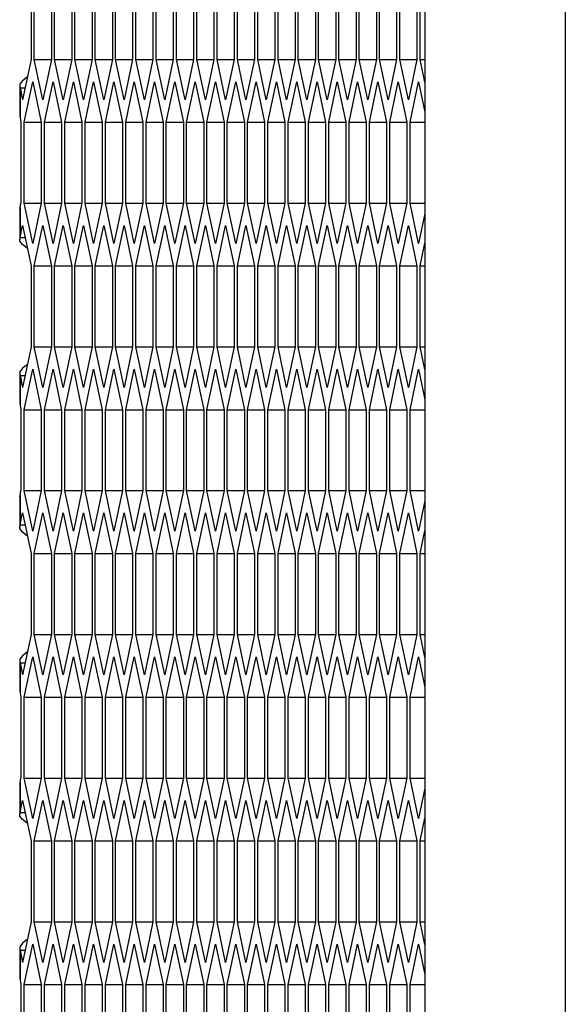
# Model space of a CAD drawing. Units: millimetres. Extents: x 58 to 3255, y 65 to 1877.
# Drawn here: x 68 to 99, y 946 to 1002 of the extents above; entities that cross this region are included whole.
import ezdxf

# ---------------------------------------------------------------- set-up
doc = ezdxf.new("R2010")
doc.units = ezdxf.units.MM
doc.header["$LTSCALE"] = 181.49824
doc.layers.get('0').update_dxf_attribs({"linetype": 'CONTINUOUS'})
doc.layers.add('ROUND', color=7, linetype='CONTINUOUS')

msp = doc.modelspace()

# ---------------------------------------------------------------- linework, layer by layer
at = {"color": 9, "linetype": 'Continuous'}
for p, q in [((99.397, 1410.33), (99.397, 610.33)), ((68.31, 998.171), (68.31, 996.466)), ((68.31, 991.339), (68.31, 989.634)), ((68.31, 981.771), (68.31, 980.066)), ((68.31, 974.939), (68.31, 973.234)), ((68.31, 965.371), (68.31, 963.666)), ((68.31, 958.539), (68.31, 956.834)), ((68.31, 948.971), (68.31, 947.266))]:
    msp.add_line(p, q, dxfattribs=at)
at = {"color": 3, "linetype": 'Continuous'}
for p, q in [((68.943, 1004.412), (68.943, 999.793)), ((69.125, 999.793), (69.125, 1004.412)), ((70.1, 1004.412), (70.1, 999.793)), ((70.283, 999.793), (70.283, 1004.412)), ((71.258, 1004.412), (71.258, 999.793)), ((71.441, 999.793), (71.441, 1004.412)), ((72.416, 1004.412), (72.416, 999.793)), ((72.599, 999.793), (72.599, 1004.412)), ((73.574, 1004.412), (73.574, 999.793)), ((73.757, 999.793), (73.757, 1004.412)), ((74.731, 1004.412), (74.731, 999.793)), ((74.914, 999.793), (74.914, 1004.412)), ((75.889, 1004.412), (75.889, 999.793)), ((76.072, 999.793), (76.072, 1004.412)), ((77.047, 1004.412), (77.047, 999.793)), ((77.23, 999.793), (77.23, 1004.412)), ((78.205, 1004.412), (78.205, 999.793)), ((78.388, 999.793), (78.388, 1004.412)), ((79.363, 1004.412), (79.363, 999.793)), ((79.545, 999.793), (79.545, 1004.412)), ((80.52, 1004.412), (80.52, 999.793)), ((80.703, 999.793), (80.703, 1004.412)), ((81.678, 1004.412), (81.678, 999.793)), ((81.861, 999.793), (81.861, 1004.412)), ((82.836, 1004.412), (82.836, 999.793)), ((83.019, 999.793), (83.019, 1004.412)), ((83.994, 1004.412), (83.994, 999.793)), ((84.176, 999.793), (84.176, 1004.412)), ((85.151, 1004.412), (85.151, 999.793)), ((85.334, 999.793), (85.334, 1004.412)), ((86.309, 1004.412), (86.309, 999.793)), ((86.492, 999.793), (86.492, 1004.412)), ((87.467, 1004.412), (87.467, 999.793)), ((87.65, 999.793), (87.65, 1004.412)), ((88.625, 1004.412), (88.625, 999.793)), ((88.807, 999.793), (88.807, 1004.412)), ((89.782, 1004.412), (89.782, 999.793)), ((89.965, 999.793), (89.965, 1004.412)), ((90.94, 1004.412), (90.94, 999.793)), ((91.123, 999.793), (91.123, 1004.412)), ((68.943, 999.793), (68.455, 997.484)), ((69.613, 997.484), (69.125, 999.793)), ((70.1, 999.793), (69.613, 997.484)), ((70.771, 997.484), (70.283, 999.793)), ((71.258, 999.793), (70.771, 997.484)), ((71.928, 997.484), (71.441, 999.793)), ((72.416, 999.793), (71.928, 997.484)), ((73.086, 997.484), (72.599, 999.793)), ((73.574, 999.793), (73.086, 997.484)), ((74.244, 997.484), (73.757, 999.793)), ((74.731, 999.793), (74.244, 997.484)), ((75.402, 997.484), (74.914, 999.793)), ((75.889, 999.793), (75.402, 997.484)), ((76.56, 997.484), (76.072, 999.793)), ((77.047, 999.793), (76.56, 997.484)), ((77.717, 997.484), (77.23, 999.793)), ((78.205, 999.793), (77.717, 997.484)), ((78.875, 997.484), (78.388, 999.793)), ((79.363, 999.793), (78.875, 997.484)), ((80.033, 997.484), (79.545, 999.793)), ((80.52, 999.793), (80.033, 997.484)), ((81.191, 997.484), (80.703, 999.793)), ((81.678, 999.793), (81.191, 997.484)), ((82.348, 997.484), (81.861, 999.793)), ((82.836, 999.793), (82.348, 997.484)), ((83.506, 997.484), (83.019, 999.793)), ((83.994, 999.793), (83.506, 997.484)), ((84.664, 997.484), (84.176, 999.793)), ((85.151, 999.793), (84.664, 997.484)), ((85.822, 997.484), (85.334, 999.793)), ((86.309, 999.793), (85.822, 997.484)), ((86.979, 997.484), (86.492, 999.793)), ((87.467, 999.793), (86.979, 997.484)), ((88.137, 997.484), (87.65, 999.793)), ((88.625, 999.793), (88.137, 997.484)), ((89.295, 997.484), (88.807, 999.793)), ((89.782, 999.793), (89.295, 997.484)), ((90.453, 997.484), (89.965, 999.793)), ((90.94, 999.793), (90.453, 997.484)), ((91.397, 998.496), (91.123, 999.793)), ((68.292, 998.275), (68.292, 996.57)), ((68.292, 998.275), (68.31, 998.171)), ((68.31, 998.171), (68.455, 997.484)), ((68.547, 996.212), (69.034, 998.521)), ((69.034, 998.521), (69.522, 996.212)), ((69.704, 996.212), (70.192, 998.521)), ((70.192, 998.521), (70.679, 996.212)), ((70.862, 996.212), (71.35, 998.521)), ((71.35, 998.521), (71.837, 996.212)), ((72.02, 996.212), (72.507, 998.521)), ((72.507, 998.521), (72.995, 996.212)), ((73.178, 996.212), (73.665, 998.521)), ((73.665, 998.521), (74.153, 996.212)), ((74.335, 996.212), (74.823, 998.521)), ((74.823, 998.521), (75.31, 996.212)), ((75.493, 996.212), (75.981, 998.521)), ((75.981, 998.521), (76.468, 996.212)), ((76.651, 996.212), (77.138, 998.521)), ((77.138, 998.521), (77.626, 996.212)), ((77.809, 996.212), (78.296, 998.521)), ((78.296, 998.521), (78.784, 996.212)), ((78.966, 996.212), (79.454, 998.521)), ((79.454, 998.521), (79.941, 996.212)), ((80.124, 996.212), (80.612, 998.521)), ((80.612, 998.521), (81.099, 996.212)), ((81.282, 996.212), (81.769, 998.521)), ((81.769, 998.521), (82.257, 996.212)), ((82.44, 996.212), (82.927, 998.521)), ((82.927, 998.521), (83.415, 996.212)), ((83.597, 996.212), (84.085, 998.521)), ((84.085, 998.521), (84.572, 996.212)), ((84.755, 996.212), (85.243, 998.521)), ((85.243, 998.521), (85.73, 996.212)), ((85.913, 996.212), (86.4, 998.521)), ((86.4, 998.521), (86.888, 996.212)), ((87.071, 996.212), (87.558, 998.521)), ((87.558, 998.521), (88.046, 996.212)), ((88.229, 996.212), (88.716, 998.521)), ((88.716, 998.521), (89.203, 996.212)), ((89.386, 996.212), (89.874, 998.521)), ((89.874, 998.521), (90.361, 996.212)), ((90.544, 996.212), (91.031, 998.521)), ((91.031, 998.521), (91.397, 996.791)), ((68.292, 996.57), (68.31, 996.466)), ((68.31, 996.466), (68.364, 996.212)), ((68.364, 996.212), (68.364, 991.593)), ((68.547, 991.593), (68.547, 996.212)), ((69.522, 996.212), (69.522, 991.593)), ((69.704, 991.593), (69.704, 996.212)), ((70.679, 996.212), (70.679, 991.593)), ((70.862, 991.593), (70.862, 996.212)), ((71.837, 996.212), (71.837, 991.593)), ((72.02, 991.593), (72.02, 996.212)), ((72.995, 996.212), (72.995, 991.593)), ((73.178, 991.593), (73.178, 996.212)), ((74.153, 996.212), (74.153, 991.593)), ((74.335, 991.593), (74.335, 996.212)), ((75.31, 996.212), (75.31, 991.593)), ((75.493, 991.593), (75.493, 996.212)), ((76.468, 996.212), (76.468, 991.593)), ((76.651, 991.593), (76.651, 996.212)), ((77.626, 996.212), (77.626, 991.593)), ((77.809, 991.593), (77.809, 996.212)), ((78.784, 996.212), (78.784, 991.593)), ((78.966, 991.593), (78.966, 996.212)), ((79.941, 996.212), (79.941, 991.593)), ((80.124, 991.593), (80.124, 996.212)), ((81.099, 996.212), (81.099, 991.593)), ((81.282, 991.593), (81.282, 996.212)), ((82.257, 996.212), (82.257, 991.593)), ((82.44, 991.593), (82.44, 996.212)), ((83.415, 996.212), (83.415, 991.593)), ((83.597, 991.593), (83.597, 996.212)), ((84.572, 996.212), (84.572, 991.593)), ((84.755, 991.593), (84.755, 996.212)), ((85.73, 996.212), (85.73, 991.593)), ((85.913, 991.593), (85.913, 996.212)), ((86.888, 996.212), (86.888, 991.593)), ((87.071, 991.593), (87.071, 996.212)), ((88.046, 996.212), (88.046, 991.593)), ((88.229, 991.593), (88.229, 996.212)), ((89.203, 996.212), (89.203, 991.593)), ((89.386, 991.593), (89.386, 996.212)), ((90.361, 996.212), (90.361, 991.593)), ((90.544, 991.593), (90.544, 996.212)), ((68.31, 991.339), (68.364, 991.593)), ((69.034, 989.284), (68.547, 991.593)), ((69.522, 991.593), (69.034, 989.284)), ((70.192, 989.284), (69.704, 991.593)), ((70.679, 991.593), (70.192, 989.284)), ((71.35, 989.284), (70.862, 991.593)), ((71.837, 991.593), (71.35, 989.284)), ((72.507, 989.284), (72.02, 991.593)), ((72.995, 991.593), (72.507, 989.284)), ((73.665, 989.284), (73.178, 991.593)), ((74.153, 991.593), (73.665, 989.284)), ((74.823, 989.284), (74.335, 991.593)), ((75.31, 991.593), (74.823, 989.284)), ((75.981, 989.284), (75.493, 991.593)), ((76.468, 991.593), (75.981, 989.284)), ((77.138, 989.284), (76.651, 991.593)), ((77.626, 991.593), (77.138, 989.284)), ((78.296, 989.284), (77.809, 991.593)), ((78.784, 991.593), (78.296, 989.284)), ((79.454, 989.284), (78.966, 991.593)), ((79.941, 991.593), (79.454, 989.284)), ((80.612, 989.284), (80.124, 991.593)), ((81.099, 991.593), (80.612, 989.284)), ((81.769, 989.284), (81.282, 991.593)), ((82.257, 991.593), (81.769, 989.284)), ((82.927, 989.284), (82.44, 991.593)), ((83.415, 991.593), (82.927, 989.284)), ((84.085, 989.284), (83.597, 991.593)), ((84.572, 991.593), (84.085, 989.284)), ((85.243, 989.284), (84.755, 991.593)), ((85.73, 991.593), (85.243, 989.284)), ((86.4, 989.284), (85.913, 991.593)), ((86.888, 991.593), (86.4, 989.284)), ((87.558, 989.284), (87.071, 991.593)), ((88.046, 991.593), (87.558, 989.284)), ((88.716, 989.284), (88.229, 991.593)), ((89.203, 991.593), (88.716, 989.284)), ((89.874, 989.284), (89.386, 991.593)), ((90.361, 991.593), (89.874, 989.284)), ((91.031, 989.284), (90.544, 991.593)), ((68.292, 991.235), (68.31, 991.339)), ((68.292, 991.235), (68.292, 989.53)), ((91.397, 991.014), (91.031, 989.284)), ((68.31, 989.634), (68.455, 990.321)), ((68.455, 990.321), (68.943, 988.012)), ((69.125, 988.012), (69.613, 990.321)), ((69.613, 990.321), (70.1, 988.012)), ((70.283, 988.012), (70.771, 990.321)), ((70.771, 990.321), (71.258, 988.012)), ((71.441, 988.012), (71.928, 990.321)), ((71.928, 990.321), (72.416, 988.012)), ((72.599, 988.012), (73.086, 990.321)), ((73.086, 990.321), (73.574, 988.012)), ((73.757, 988.012), (74.244, 990.321)), ((74.244, 990.321), (74.731, 988.012)), ((74.914, 988.012), (75.402, 990.321)), ((75.402, 990.321), (75.889, 988.012)), ((76.072, 988.012), (76.56, 990.321)), ((76.56, 990.321), (77.047, 988.012)), ((77.23, 988.012), (77.717, 990.321)), ((77.717, 990.321), (78.205, 988.012)), ((78.388, 988.012), (78.875, 990.321)), ((78.875, 990.321), (79.363, 988.012)), ((79.545, 988.012), (80.033, 990.321)), ((80.033, 990.321), (80.52, 988.012)), ((80.703, 988.012), (81.191, 990.321)), ((81.191, 990.321), (81.678, 988.012)), ((81.861, 988.012), (82.348, 990.321)), ((82.348, 990.321), (82.836, 988.012)), ((83.019, 988.012), (83.506, 990.321)), ((83.506, 990.321), (83.994, 988.012)), ((84.176, 988.012), (84.664, 990.321)), ((84.664, 990.321), (85.151, 988.012)), ((85.334, 988.012), (85.822, 990.321)), ((85.822, 990.321), (86.309, 988.012)), ((86.492, 988.012), (86.979, 990.321)), ((86.979, 990.321), (87.467, 988.012)), ((87.65, 988.012), (88.137, 990.321)), ((88.137, 990.321), (88.625, 988.012)), ((88.807, 988.012), (89.295, 990.321)), ((89.295, 990.321), (89.782, 988.012)), ((89.965, 988.012), (90.453, 990.321)), ((90.453, 990.321), (90.94, 988.012)), ((68.292, 989.53), (68.31, 989.634)), ((91.123, 988.012), (91.397, 989.31)), ((68.943, 988.012), (68.943, 983.393)), ((69.125, 983.393), (69.125, 988.012)), ((70.1, 988.012), (70.1, 983.393)), ((70.283, 983.393), (70.283, 988.012)), ((71.258, 988.012), (71.258, 983.393)), ((71.441, 983.393), (71.441, 988.012)), ((72.416, 988.012), (72.416, 983.393)), ((72.599, 983.393), (72.599, 988.012)), ((73.574, 988.012), (73.574, 983.393)), ((73.757, 983.393), (73.757, 988.012)), ((74.731, 988.012), (74.731, 983.393)), ((74.914, 983.393), (74.914, 988.012)), ((75.889, 988.012), (75.889, 983.393)), ((76.072, 983.393), (76.072, 988.012)), ((77.047, 988.012), (77.047, 983.393)), ((77.23, 983.393), (77.23, 988.012)), ((78.205, 988.012), (78.205, 983.393)), ((78.388, 983.393), (78.388, 988.012)), ((79.363, 988.012), (79.363, 983.393)), ((79.545, 983.393), (79.545, 988.012)), ((80.52, 988.012), (80.52, 983.393)), ((80.703, 983.393), (80.703, 988.012)), ((81.678, 988.012), (81.678, 983.393)), ((81.861, 983.393), (81.861, 988.012)), ((82.836, 988.012), (82.836, 983.393)), ((83.019, 983.393), (83.019, 988.012)), ((83.994, 988.012), (83.994, 983.393)), ((84.176, 983.393), (84.176, 988.012)), ((85.151, 988.012), (85.151, 983.393)), ((85.334, 983.393), (85.334, 988.012)), ((86.309, 988.012), (86.309, 983.393)), ((86.492, 983.393), (86.492, 988.012)), ((87.467, 988.012), (87.467, 983.393)), ((87.65, 983.393), (87.65, 988.012)), ((88.625, 988.012), (88.625, 983.393)), ((88.807, 983.393), (88.807, 988.012)), ((89.782, 988.012), (89.782, 983.393)), ((89.965, 983.393), (89.965, 988.012)), ((90.94, 988.012), (90.94, 983.393)), ((91.123, 983.393), (91.123, 988.012)), ((68.943, 983.393), (68.455, 981.084)), ((69.613, 981.084), (69.125, 983.393)), ((70.1, 983.393), (69.613, 981.084)), ((70.771, 981.084), (70.283, 983.393)), ((71.258, 983.393), (70.771, 981.084)), ((71.928, 981.084), (71.441, 983.393)), ((72.416, 983.393), (71.928, 981.084)), ((73.086, 981.084), (72.599, 983.393)), ((73.574, 983.393), (73.086, 981.084)), ((74.244, 981.084), (73.757, 983.393)), ((74.731, 983.393), (74.244, 981.084)), ((75.402, 981.084), (74.914, 983.393)), ((75.889, 983.393), (75.402, 981.084)), ((76.56, 981.084), (76.072, 983.393)), ((77.047, 983.393), (76.56, 981.084)), ((77.717, 981.084), (77.23, 983.393)), ((78.205, 983.393), (77.717, 981.084)), ((78.875, 981.084), (78.388, 983.393)), ((79.363, 983.393), (78.875, 981.084)), ((80.033, 981.084), (79.545, 983.393)), ((80.52, 983.393), (80.033, 981.084)), ((81.191, 981.084), (80.703, 983.393)), ((81.678, 983.393), (81.191, 981.084)), ((82.348, 981.084), (81.861, 983.393)), ((82.836, 983.393), (82.348, 981.084)), ((83.506, 981.084), (83.019, 983.393)), ((83.994, 983.393), (83.506, 981.084)), ((84.664, 981.084), (84.176, 983.393)), ((85.151, 983.393), (84.664, 981.084)), ((85.822, 981.084), (85.334, 983.393)), ((86.309, 983.393), (85.822, 981.084)), ((86.979, 981.084), (86.492, 983.393)), ((87.467, 983.393), (86.979, 981.084)), ((88.137, 981.084), (87.65, 983.393)), ((88.625, 983.393), (88.137, 981.084)), ((89.295, 981.084), (88.807, 983.393)), ((89.782, 983.393), (89.295, 981.084)), ((90.453, 981.084), (89.965, 983.393)), ((90.94, 983.393), (90.453, 981.084)), ((91.397, 982.096), (91.123, 983.393)), ((68.547, 979.812), (69.034, 982.121)), ((69.034, 982.121), (69.522, 979.812)), ((69.704, 979.812), (70.192, 982.121)), ((70.192, 982.121), (70.679, 979.812)), ((70.862, 979.812), (71.35, 982.121)), ((71.35, 982.121), (71.837, 979.812)), ((72.02, 979.812), (72.507, 982.121)), ((72.507, 982.121), (72.995, 979.812)), ((73.178, 979.812), (73.665, 982.121)), ((73.665, 982.121), (74.153, 979.812)), ((74.335, 979.812), (74.823, 982.121)), ((74.823, 982.121), (75.31, 979.812)), ((75.493, 979.812), (75.981, 982.121)), ((75.981, 982.121), (76.468, 979.812)), ((76.651, 979.812), (77.138, 982.121)), ((77.138, 982.121), (77.626, 979.812)), ((77.809, 979.812), (78.296, 982.121)), ((78.296, 982.121), (78.784, 979.812)), ((78.966, 979.812), (79.454, 982.121)), ((79.454, 982.121), (79.941, 979.812)), ((80.124, 979.812), (80.612, 982.121)), ((80.612, 982.121), (81.099, 979.812)), ((81.282, 979.812), (81.769, 982.121)), ((81.769, 982.121), (82.257, 979.812)), ((82.44, 979.812), (82.927, 982.121)), ((82.927, 982.121), (83.415, 979.812)), ((83.597, 979.812), (84.085, 982.121)), ((84.085, 982.121), (84.572, 979.812)), ((84.755, 979.812), (85.243, 982.121)), ((85.243, 982.121), (85.73, 979.812)), ((85.913, 979.812), (86.4, 982.121)), ((86.4, 982.121), (86.888, 979.812)), ((87.071, 979.812), (87.558, 982.121)), ((87.558, 982.121), (88.046, 979.812)), ((88.229, 979.812), (88.716, 982.121)), ((88.716, 982.121), (89.203, 979.812)), ((89.386, 979.812), (89.874, 982.121)), ((89.874, 982.121), (90.361, 979.812)), ((90.544, 979.812), (91.031, 982.121)), ((91.031, 982.121), (91.397, 980.391)), ((68.292, 981.875), (68.292, 980.17)), ((68.292, 981.875), (68.31, 981.771)), ((68.31, 981.771), (68.455, 981.084)), ((68.292, 980.17), (68.31, 980.066)), ((68.31, 980.066), (68.364, 979.812)), ((68.364, 979.812), (68.364, 975.193)), ((68.547, 975.193), (68.547, 979.812)), ((69.522, 979.812), (69.522, 975.193)), ((69.704, 975.193), (69.704, 979.812)), ((70.679, 979.812), (70.679, 975.193)), ((70.862, 975.193), (70.862, 979.812)), ((71.837, 979.812), (71.837, 975.193)), ((72.02, 975.193), (72.02, 979.812)), ((72.995, 979.812), (72.995, 975.193)), ((73.178, 975.193), (73.178, 979.812)), ((74.153, 979.812), (74.153, 975.193)), ((74.335, 975.193), (74.335, 979.812)), ((75.31, 979.812), (75.31, 975.193)), ((75.493, 975.193), (75.493, 979.812)), ((76.468, 979.812), (76.468, 975.193)), ((76.651, 975.193), (76.651, 979.812)), ((77.626, 979.812), (77.626, 975.193)), ((77.809, 975.193), (77.809, 979.812)), ((78.784, 979.812), (78.784, 975.193)), ((78.966, 975.193), (78.966, 979.812)), ((79.941, 979.812), (79.941, 975.193)), ((80.124, 975.193), (80.124, 979.812)), ((81.099, 979.812), (81.099, 975.193)), ((81.282, 975.193), (81.282, 979.812)), ((82.257, 979.812), (82.257, 975.193)), ((82.44, 975.193), (82.44, 979.812)), ((83.415, 979.812), (83.415, 975.193)), ((83.597, 975.193), (83.597, 979.812)), ((84.572, 979.812), (84.572, 975.193)), ((84.755, 975.193), (84.755, 979.812)), ((85.73, 979.812), (85.73, 975.193)), ((85.913, 975.193), (85.913, 979.812)), ((86.888, 979.812), (86.888, 975.193)), ((87.071, 975.193), (87.071, 979.812)), ((88.046, 979.812), (88.046, 975.193)), ((88.229, 975.193), (88.229, 979.812)), ((89.203, 979.812), (89.203, 975.193)), ((89.386, 975.193), (89.386, 979.812)), ((90.361, 979.812), (90.361, 975.193)), ((90.544, 975.193), (90.544, 979.812)), ((68.31, 974.939), (68.364, 975.193)), ((69.034, 972.884), (68.547, 975.193)), ((69.522, 975.193), (69.034, 972.884)), ((70.192, 972.884), (69.704, 975.193)), ((70.679, 975.193), (70.192, 972.884)), ((71.35, 972.884), (70.862, 975.193)), ((71.837, 975.193), (71.35, 972.884)), ((72.507, 972.884), (72.02, 975.193)), ((72.995, 975.193), (72.507, 972.884)), ((73.665, 972.884), (73.178, 975.193)), ((74.153, 975.193), (73.665, 972.884)), ((74.823, 972.884), (74.335, 975.193)), ((75.31, 975.193), (74.823, 972.884)), ((75.981, 972.884), (75.493, 975.193)), ((76.468, 975.193), (75.981, 972.884)), ((77.138, 972.884), (76.651, 975.193)), ((77.626, 975.193), (77.138, 972.884)), ((78.296, 972.884), (77.809, 975.193)), ((78.784, 975.193), (78.296, 972.884)), ((79.454, 972.884), (78.966, 975.193)), ((79.941, 975.193), (79.454, 972.884)), ((80.612, 972.884), (80.124, 975.193)), ((81.099, 975.193), (80.612, 972.884)), ((81.769, 972.884), (81.282, 975.193)), ((82.257, 975.193), (81.769, 972.884)), ((82.927, 972.884), (82.44, 975.193)), ((83.415, 975.193), (82.927, 972.884)), ((84.085, 972.884), (83.597, 975.193)), ((84.572, 975.193), (84.085, 972.884)), ((85.243, 972.884), (84.755, 975.193)), ((85.73, 975.193), (85.243, 972.884)), ((86.4, 972.884), (85.913, 975.193)), ((86.888, 975.193), (86.4, 972.884)), ((87.558, 972.884), (87.071, 975.193)), ((88.046, 975.193), (87.558, 972.884)), ((88.716, 972.884), (88.229, 975.193)), ((89.203, 975.193), (88.716, 972.884)), ((89.874, 972.884), (89.386, 975.193)), ((90.361, 975.193), (89.874, 972.884)), ((91.031, 972.884), (90.544, 975.193)), ((68.292, 974.835), (68.31, 974.939)), ((68.292, 974.835), (68.292, 973.13)), ((91.397, 974.614), (91.031, 972.884)), ((68.31, 973.234), (68.455, 973.921)), ((68.455, 973.921), (68.943, 971.612)), ((69.125, 971.612), (69.613, 973.921)), ((69.613, 973.921), (70.1, 971.612)), ((70.283, 971.612), (70.771, 973.921)), ((70.771, 973.921), (71.258, 971.612)), ((71.441, 971.612), (71.928, 973.921)), ((71.928, 973.921), (72.416, 971.612)), ((72.599, 971.612), (73.086, 973.921)), ((73.086, 973.921), (73.574, 971.612)), ((73.757, 971.612), (74.244, 973.921)), ((74.244, 973.921), (74.731, 971.612)), ((74.914, 971.612), (75.402, 973.921)), ((75.402, 973.921), (75.889, 971.612)), ((76.072, 971.612), (76.56, 973.921)), ((76.56, 973.921), (77.047, 971.612)), ((77.23, 971.612), (77.717, 973.921)), ((77.717, 973.921), (78.205, 971.612)), ((78.388, 971.612), (78.875, 973.921)), ((78.875, 973.921), (79.363, 971.612)), ((79.545, 971.612), (80.033, 973.921)), ((80.033, 973.921), (80.52, 971.612)), ((80.703, 971.612), (81.191, 973.921)), ((81.191, 973.921), (81.678, 971.612)), ((81.861, 971.612), (82.348, 973.921)), ((82.348, 973.921), (82.836, 971.612)), ((83.019, 971.612), (83.506, 973.921)), ((83.506, 973.921), (83.994, 971.612)), ((84.176, 971.612), (84.664, 973.921)), ((84.664, 973.921), (85.151, 971.612)), ((85.334, 971.612), (85.822, 973.921)), ((85.822, 973.921), (86.309, 971.612)), ((86.492, 971.612), (86.979, 973.921)), ((86.979, 973.921), (87.467, 971.612)), ((87.65, 971.612), (88.137, 973.921)), ((88.137, 973.921), (88.625, 971.612)), ((88.807, 971.612), (89.295, 973.921)), ((89.295, 973.921), (89.782, 971.612)), ((89.965, 971.612), (90.453, 973.921)), ((90.453, 973.921), (90.94, 971.612)), ((68.292, 973.13), (68.31, 973.234)), ((91.123, 971.612), (91.397, 972.91)), ((68.943, 971.612), (68.943, 966.993)), ((69.125, 966.993), (69.125, 971.612)), ((70.1, 971.612), (70.1, 966.993)), ((70.283, 966.993), (70.283, 971.612)), ((71.258, 971.612), (71.258, 966.993)), ((71.441, 966.993), (71.441, 971.612)), ((72.416, 971.612), (72.416, 966.993)), ((72.599, 966.993), (72.599, 971.612)), ((73.574, 971.612), (73.574, 966.993)), ((73.757, 966.993), (73.757, 971.612)), ((74.731, 971.612), (74.731, 966.993)), ((74.914, 966.993), (74.914, 971.612)), ((75.889, 971.612), (75.889, 966.993)), ((76.072, 966.993), (76.072, 971.612)), ((77.047, 971.612), (77.047, 966.993)), ((77.23, 966.993), (77.23, 971.612)), ((78.205, 971.612), (78.205, 966.993)), ((78.388, 966.993), (78.388, 971.612)), ((79.363, 971.612), (79.363, 966.993)), ((79.545, 966.993), (79.545, 971.612)), ((80.52, 971.612), (80.52, 966.993)), ((80.703, 966.993), (80.703, 971.612)), ((81.678, 971.612), (81.678, 966.993)), ((81.861, 966.993), (81.861, 971.612)), ((82.836, 971.612), (82.836, 966.993)), ((83.019, 966.993), (83.019, 971.612)), ((83.994, 971.612), (83.994, 966.993)), ((84.176, 966.993), (84.176, 971.612)), ((85.151, 971.612), (85.151, 966.993)), ((85.334, 966.993), (85.334, 971.612)), ((86.309, 971.612), (86.309, 966.993)), ((86.492, 966.993), (86.492, 971.612)), ((87.467, 971.612), (87.467, 966.993)), ((87.65, 966.993), (87.65, 971.612)), ((88.625, 971.612), (88.625, 966.993)), ((88.807, 966.993), (88.807, 971.612)), ((89.782, 971.612), (89.782, 966.993)), ((89.965, 966.993), (89.965, 971.612)), ((90.94, 971.612), (90.94, 966.993)), ((91.123, 966.993), (91.123, 971.612)), ((68.943, 966.993), (68.455, 964.684)), ((69.613, 964.684), (69.125, 966.993)), ((70.1, 966.993), (69.613, 964.684)), ((70.771, 964.684), (70.283, 966.993)), ((71.258, 966.993), (70.771, 964.684)), ((71.928, 964.684), (71.441, 966.993)), ((72.416, 966.993), (71.928, 964.684)), ((73.086, 964.684), (72.599, 966.993)), ((73.574, 966.993), (73.086, 964.684)), ((74.244, 964.684), (73.757, 966.993)), ((74.731, 966.993), (74.244, 964.684)), ((75.402, 964.684), (74.914, 966.993)), ((75.889, 966.993), (75.402, 964.684)), ((76.56, 964.684), (76.072, 966.993)), ((77.047, 966.993), (76.56, 964.684)), ((77.717, 964.684), (77.23, 966.993)), ((78.205, 966.993), (77.717, 964.684)), ((78.875, 964.684), (78.388, 966.993)), ((79.363, 966.993), (78.875, 964.684)), ((80.033, 964.684), (79.545, 966.993)), ((80.52, 966.993), (80.033, 964.684)), ((81.191, 964.684), (80.703, 966.993)), ((81.678, 966.993), (81.191, 964.684)), ((82.348, 964.684), (81.861, 966.993)), ((82.836, 966.993), (82.348, 964.684)), ((83.506, 964.684), (83.019, 966.993)), ((83.994, 966.993), (83.506, 964.684)), ((84.664, 964.684), (84.176, 966.993)), ((85.151, 966.993), (84.664, 964.684)), ((85.822, 964.684), (85.334, 966.993)), ((86.309, 966.993), (85.822, 964.684)), ((86.979, 964.684), (86.492, 966.993)), ((87.467, 966.993), (86.979, 964.684)), ((88.137, 964.684), (87.65, 966.993)), ((88.625, 966.993), (88.137, 964.684)), ((89.295, 964.684), (88.807, 966.993)), ((89.782, 966.993), (89.295, 964.684)), ((90.453, 964.684), (89.965, 966.993)), ((90.94, 966.993), (90.453, 964.684)), ((91.397, 965.696), (91.123, 966.993)), ((68.547, 963.412), (69.034, 965.721)), ((69.034, 965.721), (69.522, 963.412)), ((69.704, 963.412), (70.192, 965.721)), ((70.192, 965.721), (70.679, 963.412)), ((70.862, 963.412), (71.35, 965.721)), ((71.35, 965.721), (71.837, 963.412)), ((72.02, 963.412), (72.507, 965.721)), ((72.507, 965.721), (72.995, 963.412)), ((73.178, 963.412), (73.665, 965.721)), ((73.665, 965.721), (74.153, 963.412)), ((74.335, 963.412), (74.823, 965.721)), ((74.823, 965.721), (75.31, 963.412)), ((75.493, 963.412), (75.981, 965.721)), ((75.981, 965.721), (76.468, 963.412)), ((76.651, 963.412), (77.138, 965.721)), ((77.138, 965.721), (77.626, 963.412)), ((77.809, 963.412), (78.296, 965.721)), ((78.296, 965.721), (78.784, 963.412)), ((78.966, 963.412), (79.454, 965.721)), ((79.454, 965.721), (79.941, 963.412)), ((80.124, 963.412), (80.612, 965.721)), ((80.612, 965.721), (81.099, 963.412)), ((81.282, 963.412), (81.769, 965.721)), ((81.769, 965.721), (82.257, 963.412)), ((82.44, 963.412), (82.927, 965.721)), ((82.927, 965.721), (83.415, 963.412)), ((83.597, 963.412), (84.085, 965.721)), ((84.085, 965.721), (84.572, 963.412)), ((84.755, 963.412), (85.243, 965.721)), ((85.243, 965.721), (85.73, 963.412)), ((85.913, 963.412), (86.4, 965.721)), ((86.4, 965.721), (86.888, 963.412)), ((87.071, 963.412), (87.558, 965.721)), ((87.558, 965.721), (88.046, 963.412)), ((88.229, 963.412), (88.716, 965.721)), ((88.716, 965.721), (89.203, 963.412)), ((89.386, 963.412), (89.874, 965.721)), ((89.874, 965.721), (90.361, 963.412)), ((90.544, 963.412), (91.031, 965.721)), ((91.031, 965.721), (91.397, 963.991)), ((68.292, 965.475), (68.292, 963.77)), ((68.292, 965.475), (68.31, 965.371)), ((68.31, 965.371), (68.455, 964.684)), ((68.292, 963.77), (68.31, 963.666)), ((68.31, 963.666), (68.364, 963.412)), ((68.364, 963.412), (68.364, 958.793)), ((68.547, 958.793), (68.547, 963.412)), ((69.522, 963.412), (69.522, 958.793)), ((69.704, 958.793), (69.704, 963.412)), ((70.679, 963.412), (70.679, 958.793)), ((70.862, 958.793), (70.862, 963.412)), ((71.837, 963.412), (71.837, 958.793)), ((72.02, 958.793), (72.02, 963.412)), ((72.995, 963.412), (72.995, 958.793)), ((73.178, 958.793), (73.178, 963.412)), ((74.153, 963.412), (74.153, 958.793)), ((74.335, 958.793), (74.335, 963.412)), ((75.31, 963.412), (75.31, 958.793)), ((75.493, 958.793), (75.493, 963.412)), ((76.468, 963.412), (76.468, 958.793)), ((76.651, 958.793), (76.651, 963.412)), ((77.626, 963.412), (77.626, 958.793)), ((77.809, 958.793), (77.809, 963.412)), ((78.784, 963.412), (78.784, 958.793)), ((78.966, 958.793), (78.966, 963.412)), ((79.941, 963.412), (79.941, 958.793)), ((80.124, 958.793), (80.124, 963.412)), ((81.099, 963.412), (81.099, 958.793)), ((81.282, 958.793), (81.282, 963.412)), ((82.257, 963.412), (82.257, 958.793)), ((82.44, 958.793), (82.44, 963.412)), ((83.415, 963.412), (83.415, 958.793)), ((83.597, 958.793), (83.597, 963.412)), ((84.572, 963.412), (84.572, 958.793)), ((84.755, 958.793), (84.755, 963.412)), ((85.73, 963.412), (85.73, 958.793)), ((85.913, 958.793), (85.913, 963.412)), ((86.888, 963.412), (86.888, 958.793)), ((87.071, 958.793), (87.071, 963.412)), ((88.046, 963.412), (88.046, 958.793)), ((88.229, 958.793), (88.229, 963.412)), ((89.203, 963.412), (89.203, 958.793)), ((89.386, 958.793), (89.386, 963.412)), ((90.361, 963.412), (90.361, 958.793)), ((90.544, 958.793), (90.544, 963.412)), ((68.292, 958.435), (68.31, 958.539)), ((68.292, 958.435), (68.292, 956.73)), ((68.31, 958.539), (68.364, 958.793)), ((69.034, 956.484), (68.547, 958.793)), ((69.522, 958.793), (69.034, 956.484)), ((70.192, 956.484), (69.704, 958.793)), ((70.679, 958.793), (70.192, 956.484)), ((71.35, 956.484), (70.862, 958.793)), ((71.837, 958.793), (71.35, 956.484)), ((72.507, 956.484), (72.02, 958.793)), ((72.995, 958.793), (72.507, 956.484)), ((73.665, 956.484), (73.178, 958.793)), ((74.153, 958.793), (73.665, 956.484)), ((74.823, 956.484), (74.335, 958.793)), ((75.31, 958.793), (74.823, 956.484)), ((75.981, 956.484), (75.493, 958.793)), ((76.468, 958.793), (75.981, 956.484)), ((77.138, 956.484), (76.651, 958.793)), ((77.626, 958.793), (77.138, 956.484)), ((78.296, 956.484), (77.809, 958.793)), ((78.784, 958.793), (78.296, 956.484)), ((79.454, 956.484), (78.966, 958.793)), ((79.941, 958.793), (79.454, 956.484)), ((80.612, 956.484), (80.124, 958.793)), ((81.099, 958.793), (80.612, 956.484)), ((81.769, 956.484), (81.282, 958.793)), ((82.257, 958.793), (81.769, 956.484)), ((82.927, 956.484), (82.44, 958.793)), ((83.415, 958.793), (82.927, 956.484)), ((84.085, 956.484), (83.597, 958.793)), ((84.572, 958.793), (84.085, 956.484)), ((85.243, 956.484), (84.755, 958.793)), ((85.73, 958.793), (85.243, 956.484)), ((86.4, 956.484), (85.913, 958.793)), ((86.888, 958.793), (86.4, 956.484)), ((87.558, 956.484), (87.071, 958.793)), ((88.046, 958.793), (87.558, 956.484)), ((88.716, 956.484), (88.229, 958.793)), ((89.203, 958.793), (88.716, 956.484)), ((89.874, 956.484), (89.386, 958.793)), ((90.361, 958.793), (89.874, 956.484)), ((91.031, 956.484), (90.544, 958.793)), ((91.397, 958.214), (91.031, 956.484)), ((68.31, 956.834), (68.455, 957.521)), ((68.455, 957.521), (68.943, 955.212)), ((69.125, 955.212), (69.613, 957.521)), ((69.613, 957.521), (70.1, 955.212)), ((70.283, 955.212), (70.771, 957.521)), ((70.771, 957.521), (71.258, 955.212)), ((71.441, 955.212), (71.928, 957.521)), ((71.928, 957.521), (72.416, 955.212)), ((72.599, 955.212), (73.086, 957.521)), ((73.086, 957.521), (73.574, 955.212)), ((73.757, 955.212), (74.244, 957.521)), ((74.244, 957.521), (74.731, 955.212)), ((74.914, 955.212), (75.402, 957.521)), ((75.402, 957.521), (75.889, 955.212)), ((76.072, 955.212), (76.56, 957.521)), ((76.56, 957.521), (77.047, 955.212)), ((77.23, 955.212), (77.717, 957.521)), ((77.717, 957.521), (78.205, 955.212)), ((78.388, 955.212), (78.875, 957.521)), ((78.875, 957.521), (79.363, 955.212)), ((79.545, 955.212), (80.033, 957.521)), ((80.033, 957.521), (80.52, 955.212)), ((80.703, 955.212), (81.191, 957.521)), ((81.191, 957.521), (81.678, 955.212)), ((81.861, 955.212), (82.348, 957.521)), ((82.348, 957.521), (82.836, 955.212)), ((83.019, 955.212), (83.506, 957.521)), ((83.506, 957.521), (83.994, 955.212)), ((84.176, 955.212), (84.664, 957.521)), ((84.664, 957.521), (85.151, 955.212)), ((85.334, 955.212), (85.822, 957.521)), ((85.822, 957.521), (86.309, 955.212)), ((86.492, 955.212), (86.979, 957.521)), ((86.979, 957.521), (87.467, 955.212)), ((87.65, 955.212), (88.137, 957.521)), ((88.137, 957.521), (88.625, 955.212)), ((88.807, 955.212), (89.295, 957.521)), ((89.295, 957.521), (89.782, 955.212)), ((89.965, 955.212), (90.453, 957.521)), ((90.453, 957.521), (90.94, 955.212)), ((68.292, 956.73), (68.31, 956.834)), ((91.123, 955.212), (91.397, 956.51)), ((68.943, 955.212), (68.943, 950.593)), ((69.125, 950.593), (69.125, 955.212)), ((70.1, 955.212), (70.1, 950.593)), ((70.283, 950.593), (70.283, 955.212)), ((71.258, 955.212), (71.258, 950.593)), ((71.441, 950.593), (71.441, 955.212)), ((72.416, 955.212), (72.416, 950.593)), ((72.599, 950.593), (72.599, 955.212)), ((73.574, 955.212), (73.574, 950.593)), ((73.757, 950.593), (73.757, 955.212)), ((74.731, 955.212), (74.731, 950.593)), ((74.914, 950.593), (74.914, 955.212)), ((75.889, 955.212), (75.889, 950.593)), ((76.072, 950.593), (76.072, 955.212)), ((77.047, 955.212), (77.047, 950.593)), ((77.23, 950.593), (77.23, 955.212)), ((78.205, 955.212), (78.205, 950.593)), ((78.388, 950.593), (78.388, 955.212)), ((79.363, 955.212), (79.363, 950.593)), ((79.545, 950.593), (79.545, 955.212)), ((80.52, 955.212), (80.52, 950.593)), ((80.703, 950.593), (80.703, 955.212)), ((81.678, 955.212), (81.678, 950.593)), ((81.861, 950.593), (81.861, 955.212)), ((82.836, 955.212), (82.836, 950.593)), ((83.019, 950.593), (83.019, 955.212)), ((83.994, 955.212), (83.994, 950.593)), ((84.176, 950.593), (84.176, 955.212)), ((85.151, 955.212), (85.151, 950.593)), ((85.334, 950.593), (85.334, 955.212)), ((86.309, 955.212), (86.309, 950.593)), ((86.492, 950.593), (86.492, 955.212)), ((87.467, 955.212), (87.467, 950.593)), ((87.65, 950.593), (87.65, 955.212)), ((88.625, 955.212), (88.625, 950.593)), ((88.807, 950.593), (88.807, 955.212)), ((89.782, 955.212), (89.782, 950.593)), ((89.965, 950.593), (89.965, 955.212)), ((90.94, 955.212), (90.94, 950.593)), ((91.123, 950.593), (91.123, 955.212)), ((68.943, 950.593), (68.455, 948.284)), ((69.613, 948.284), (69.125, 950.593)), ((70.1, 950.593), (69.613, 948.284)), ((70.771, 948.284), (70.283, 950.593)), ((71.258, 950.593), (70.771, 948.284)), ((71.928, 948.284), (71.441, 950.593)), ((72.416, 950.593), (71.928, 948.284)), ((73.086, 948.284), (72.599, 950.593)), ((73.574, 950.593), (73.086, 948.284)), ((74.244, 948.284), (73.757, 950.593)), ((74.731, 950.593), (74.244, 948.284)), ((75.402, 948.284), (74.914, 950.593)), ((75.889, 950.593), (75.402, 948.284)), ((76.56, 948.284), (76.072, 950.593)), ((77.047, 950.593), (76.56, 948.284)), ((77.717, 948.284), (77.23, 950.593)), ((78.205, 950.593), (77.717, 948.284)), ((78.875, 948.284), (78.388, 950.593)), ((79.363, 950.593), (78.875, 948.284)), ((80.033, 948.284), (79.545, 950.593)), ((80.52, 950.593), (80.033, 948.284)), ((81.191, 948.284), (80.703, 950.593)), ((81.678, 950.593), (81.191, 948.284)), ((82.348, 948.284), (81.861, 950.593)), ((82.836, 950.593), (82.348, 948.284)), ((83.506, 948.284), (83.019, 950.593)), ((83.994, 950.593), (83.506, 948.284)), ((84.664, 948.284), (84.176, 950.593)), ((85.151, 950.593), (84.664, 948.284)), ((85.822, 948.284), (85.334, 950.593)), ((86.309, 950.593), (85.822, 948.284)), ((86.979, 948.284), (86.492, 950.593)), ((87.467, 950.593), (86.979, 948.284)), ((88.137, 948.284), (87.65, 950.593)), ((88.625, 950.593), (88.137, 948.284)), ((89.295, 948.284), (88.807, 950.593)), ((89.782, 950.593), (89.295, 948.284)), ((90.453, 948.284), (89.965, 950.593)), ((90.94, 950.593), (90.453, 948.284)), ((91.397, 949.296), (91.123, 950.593)), ((68.547, 947.012), (69.034, 949.321)), ((69.034, 949.321), (69.522, 947.012)), ((69.704, 947.012), (70.192, 949.321)), ((70.192, 949.321), (70.679, 947.012)), ((70.862, 947.012), (71.35, 949.321)), ((71.35, 949.321), (71.837, 947.012)), ((72.02, 947.012), (72.507, 949.321)), ((72.507, 949.321), (72.995, 947.012)), ((73.178, 947.012), (73.665, 949.321)), ((73.665, 949.321), (74.153, 947.012)), ((74.335, 947.012), (74.823, 949.321)), ((74.823, 949.321), (75.31, 947.012)), ((75.493, 947.012), (75.981, 949.321)), ((75.981, 949.321), (76.468, 947.012)), ((76.651, 947.012), (77.138, 949.321)), ((77.138, 949.321), (77.626, 947.012)), ((77.809, 947.012), (78.296, 949.321)), ((78.296, 949.321), (78.784, 947.012)), ((78.966, 947.012), (79.454, 949.321)), ((79.454, 949.321), (79.941, 947.012)), ((80.124, 947.012), (80.612, 949.321)), ((80.612, 949.321), (81.099, 947.012)), ((81.282, 947.012), (81.769, 949.321)), ((81.769, 949.321), (82.257, 947.012)), ((82.44, 947.012), (82.927, 949.321)), ((82.927, 949.321), (83.415, 947.012)), ((83.597, 947.012), (84.085, 949.321)), ((84.085, 949.321), (84.572, 947.012)), ((84.755, 947.012), (85.243, 949.321)), ((85.243, 949.321), (85.73, 947.012)), ((85.913, 947.012), (86.4, 949.321)), ((86.4, 949.321), (86.888, 947.012)), ((87.071, 947.012), (87.558, 949.321)), ((87.558, 949.321), (88.046, 947.012)), ((88.229, 947.012), (88.716, 949.321)), ((88.716, 949.321), (89.203, 947.012)), ((89.386, 947.012), (89.874, 949.321)), ((89.874, 949.321), (90.361, 947.012)), ((90.544, 947.012), (91.031, 949.321)), ((91.031, 949.321), (91.397, 947.591)), ((68.292, 949.075), (68.292, 947.37)), ((68.292, 949.075), (68.31, 948.971)), ((68.31, 948.971), (68.455, 948.284)), ((68.292, 947.37), (68.31, 947.266)), ((68.31, 947.266), (68.364, 947.012)), ((68.364, 947.012), (68.364, 942.393)), ((68.547, 942.393), (68.547, 947.012)), ((69.522, 947.012), (69.522, 942.393)), ((69.704, 942.393), (69.704, 947.012)), ((70.679, 947.012), (70.679, 942.393)), ((70.862, 942.393), (70.862, 947.012)), ((71.837, 947.012), (71.837, 942.393)), ((72.02, 942.393), (72.02, 947.012)), ((72.995, 947.012), (72.995, 942.393)), ((73.178, 942.393), (73.178, 947.012)), ((74.153, 947.012), (74.153, 942.393)), ((74.335, 942.393), (74.335, 947.012)), ((75.31, 947.012), (75.31, 942.393)), ((75.493, 942.393), (75.493, 947.012)), ((76.468, 947.012), (76.468, 942.393)), ((76.651, 942.393), (76.651, 947.012)), ((77.626, 947.012), (77.626, 942.393)), ((77.809, 942.393), (77.809, 947.012)), ((78.784, 947.012), (78.784, 942.393)), ((78.966, 942.393), (78.966, 947.012)), ((79.941, 947.012), (79.941, 942.393)), ((80.124, 942.393), (80.124, 947.012)), ((81.099, 947.012), (81.099, 942.393)), ((81.282, 942.393), (81.282, 947.012)), ((82.257, 947.012), (82.257, 942.393)), ((82.44, 942.393), (82.44, 947.012)), ((83.415, 947.012), (83.415, 942.393)), ((83.597, 942.393), (83.597, 947.012)), ((84.572, 947.012), (84.572, 942.393)), ((84.755, 942.393), (84.755, 947.012)), ((85.73, 947.012), (85.73, 942.393)), ((85.913, 942.393), (85.913, 947.012)), ((86.888, 947.012), (86.888, 942.393)), ((87.071, 942.393), (87.071, 947.012)), ((88.046, 947.012), (88.046, 942.393)), ((88.229, 942.393), (88.229, 947.012)), ((89.203, 947.012), (89.203, 942.393)), ((89.386, 942.393), (89.386, 947.012)), ((90.361, 947.012), (90.361, 942.393)), ((90.544, 942.393), (90.544, 947.012))]:
    msp.add_line(p, q, dxfattribs=at)
at = {"color": 7, "linetype": 'Continuous'}
for p, q in [((69.125, 999.793), (70.1, 999.793)), ((70.283, 999.793), (71.258, 999.793)), ((71.441, 999.793), (72.416, 999.793)), ((72.599, 999.793), (73.574, 999.793)), ((73.757, 999.793), (74.731, 999.793)), ((74.914, 999.793), (75.889, 999.793)), ((76.072, 999.793), (77.047, 999.793)), ((77.23, 999.793), (78.205, 999.793)), ((78.388, 999.793), (79.363, 999.793)), ((79.545, 999.793), (80.52, 999.793)), ((80.703, 999.793), (81.678, 999.793)), ((81.861, 999.793), (82.836, 999.793)), ((83.019, 999.793), (83.994, 999.793)), ((84.176, 999.793), (85.151, 999.793)), ((85.334, 999.793), (86.309, 999.793)), ((86.492, 999.793), (87.467, 999.793)), ((87.65, 999.793), (88.625, 999.793)), ((88.807, 999.793), (89.782, 999.793)), ((89.965, 999.793), (90.94, 999.793)), ((91.123, 999.793), (91.397, 999.793)), ((68.31, 998.171), (68.6, 998.171)), ((68.547, 996.212), (69.522, 996.212)), ((69.704, 996.212), (70.679, 996.212)), ((70.862, 996.212), (71.837, 996.212)), ((72.02, 996.212), (72.995, 996.212)), ((73.178, 996.212), (74.153, 996.212)), ((74.335, 996.212), (75.31, 996.212)), ((75.493, 996.212), (76.468, 996.212)), ((76.651, 996.212), (77.626, 996.212)), ((77.809, 996.212), (78.784, 996.212)), ((78.966, 996.212), (79.941, 996.212)), ((80.124, 996.212), (81.099, 996.212)), ((81.282, 996.212), (82.257, 996.212)), ((82.44, 996.212), (83.415, 996.212)), ((83.597, 996.212), (84.572, 996.212)), ((84.755, 996.212), (85.73, 996.212)), ((85.913, 996.212), (86.888, 996.212)), ((87.071, 996.212), (88.046, 996.212)), ((88.229, 996.212), (89.203, 996.212)), ((89.386, 996.212), (90.361, 996.212)), ((90.544, 996.212), (91.397, 996.212)), ((68.547, 991.593), (69.522, 991.593)), ((69.704, 991.593), (70.679, 991.593)), ((70.862, 991.593), (71.837, 991.593)), ((72.02, 991.593), (72.995, 991.593)), ((73.178, 991.593), (74.153, 991.593)), ((74.335, 991.593), (75.31, 991.593)), ((75.493, 991.593), (76.468, 991.593)), ((76.651, 991.593), (77.626, 991.593)), ((77.809, 991.593), (78.784, 991.593)), ((78.966, 991.593), (79.941, 991.593)), ((80.124, 991.593), (81.099, 991.593)), ((81.282, 991.593), (82.257, 991.593)), ((82.44, 991.593), (83.415, 991.593)), ((83.597, 991.593), (84.572, 991.593)), ((84.755, 991.593), (85.73, 991.593)), ((85.913, 991.593), (86.888, 991.593)), ((87.071, 991.593), (88.046, 991.593)), ((88.229, 991.593), (89.203, 991.593)), ((89.386, 991.593), (90.361, 991.593)), ((90.544, 991.593), (91.397, 991.593)), ((68.31, 989.634), (68.6, 989.634)), ((69.125, 988.012), (70.1, 988.012)), ((70.283, 988.012), (71.258, 988.012)), ((71.441, 988.012), (72.416, 988.012)), ((72.599, 988.012), (73.574, 988.012)), ((73.757, 988.012), (74.731, 988.012)), ((74.914, 988.012), (75.889, 988.012)), ((76.072, 988.012), (77.047, 988.012)), ((77.23, 988.012), (78.205, 988.012)), ((78.388, 988.012), (79.363, 988.012)), ((79.545, 988.012), (80.52, 988.012)), ((80.703, 988.012), (81.678, 988.012)), ((81.861, 988.012), (82.836, 988.012)), ((83.019, 988.012), (83.994, 988.012)), ((84.176, 988.012), (85.151, 988.012)), ((85.334, 988.012), (86.309, 988.012)), ((86.492, 988.012), (87.467, 988.012)), ((87.65, 988.012), (88.625, 988.012)), ((88.807, 988.012), (89.782, 988.012)), ((89.965, 988.012), (90.94, 988.012)), ((91.123, 988.012), (91.397, 988.012)), ((69.125, 983.393), (70.1, 983.393)), ((70.283, 983.393), (71.258, 983.393)), ((71.441, 983.393), (72.416, 983.393)), ((72.599, 983.393), (73.574, 983.393)), ((73.757, 983.393), (74.731, 983.393)), ((74.914, 983.393), (75.889, 983.393)), ((76.072, 983.393), (77.047, 983.393)), ((77.23, 983.393), (78.205, 983.393)), ((78.388, 983.393), (79.363, 983.393)), ((79.545, 983.393), (80.52, 983.393)), ((80.703, 983.393), (81.678, 983.393)), ((81.861, 983.393), (82.836, 983.393)), ((83.019, 983.393), (83.994, 983.393)), ((84.176, 983.393), (85.151, 983.393)), ((85.334, 983.393), (86.309, 983.393)), ((86.492, 983.393), (87.467, 983.393)), ((87.65, 983.393), (88.625, 983.393)), ((88.807, 983.393), (89.782, 983.393)), ((89.965, 983.393), (90.94, 983.393)), ((91.123, 983.393), (91.397, 983.393)), ((68.31, 981.771), (68.6, 981.771)), ((68.547, 979.812), (69.522, 979.812)), ((69.704, 979.812), (70.679, 979.812)), ((70.862, 979.812), (71.837, 979.812)), ((72.02, 979.812), (72.995, 979.812)), ((73.178, 979.812), (74.153, 979.812)), ((74.335, 979.812), (75.31, 979.812)), ((75.493, 979.812), (76.468, 979.812)), ((76.651, 979.812), (77.626, 979.812)), ((77.809, 979.812), (78.784, 979.812)), ((78.966, 979.812), (79.941, 979.812)), ((80.124, 979.812), (81.099, 979.812)), ((81.282, 979.812), (82.257, 979.812)), ((82.44, 979.812), (83.415, 979.812)), ((83.597, 979.812), (84.572, 979.812)), ((84.755, 979.812), (85.73, 979.812)), ((85.913, 979.812), (86.888, 979.812)), ((87.071, 979.812), (88.046, 979.812)), ((88.229, 979.812), (89.203, 979.812)), ((89.386, 979.812), (90.361, 979.812)), ((90.544, 979.812), (91.397, 979.812)), ((68.547, 975.193), (69.522, 975.193)), ((69.704, 975.193), (70.679, 975.193)), ((70.862, 975.193), (71.837, 975.193)), ((72.02, 975.193), (72.995, 975.193)), ((73.178, 975.193), (74.153, 975.193)), ((74.335, 975.193), (75.31, 975.193)), ((75.493, 975.193), (76.468, 975.193)), ((76.651, 975.193), (77.626, 975.193)), ((77.809, 975.193), (78.784, 975.193)), ((78.966, 975.193), (79.941, 975.193)), ((80.124, 975.193), (81.099, 975.193)), ((81.282, 975.193), (82.257, 975.193)), ((82.44, 975.193), (83.415, 975.193)), ((83.597, 975.193), (84.572, 975.193)), ((84.755, 975.193), (85.73, 975.193)), ((85.913, 975.193), (86.888, 975.193)), ((87.071, 975.193), (88.046, 975.193)), ((88.229, 975.193), (89.203, 975.193)), ((89.386, 975.193), (90.361, 975.193)), ((90.544, 975.193), (91.397, 975.193)), ((68.31, 973.234), (68.6, 973.234)), ((69.125, 971.612), (70.1, 971.612)), ((70.283, 971.612), (71.258, 971.612)), ((71.441, 971.612), (72.416, 971.612)), ((72.599, 971.612), (73.574, 971.612)), ((73.757, 971.612), (74.731, 971.612)), ((74.914, 971.612), (75.889, 971.612)), ((76.072, 971.612), (77.047, 971.612)), ((77.23, 971.612), (78.205, 971.612)), ((78.388, 971.612), (79.363, 971.612)), ((79.545, 971.612), (80.52, 971.612)), ((80.703, 971.612), (81.678, 971.612)), ((81.861, 971.612), (82.836, 971.612)), ((83.019, 971.612), (83.994, 971.612)), ((84.176, 971.612), (85.151, 971.612)), ((85.334, 971.612), (86.309, 971.612)), ((86.492, 971.612), (87.467, 971.612)), ((87.65, 971.612), (88.625, 971.612)), ((88.807, 971.612), (89.782, 971.612)), ((89.965, 971.612), (90.94, 971.612)), ((91.123, 971.612), (91.397, 971.612)), ((69.125, 966.993), (70.1, 966.993)), ((70.283, 966.993), (71.258, 966.993)), ((71.441, 966.993), (72.416, 966.993)), ((72.599, 966.993), (73.574, 966.993)), ((73.757, 966.993), (74.731, 966.993)), ((74.914, 966.993), (75.889, 966.993)), ((76.072, 966.993), (77.047, 966.993)), ((77.23, 966.993), (78.205, 966.993)), ((78.388, 966.993), (79.363, 966.993)), ((79.545, 966.993), (80.52, 966.993)), ((80.703, 966.993), (81.678, 966.993)), ((81.861, 966.993), (82.836, 966.993)), ((83.019, 966.993), (83.994, 966.993)), ((84.176, 966.993), (85.151, 966.993)), ((85.334, 966.993), (86.309, 966.993)), ((86.492, 966.993), (87.467, 966.993)), ((87.65, 966.993), (88.625, 966.993)), ((88.807, 966.993), (89.782, 966.993)), ((89.965, 966.993), (90.94, 966.993)), ((91.123, 966.993), (91.397, 966.993)), ((68.31, 965.371), (68.6, 965.371)), ((68.547, 963.412), (69.522, 963.412)), ((69.704, 963.412), (70.679, 963.412)), ((70.862, 963.412), (71.837, 963.412)), ((72.02, 963.412), (72.995, 963.412)), ((73.178, 963.412), (74.153, 963.412)), ((74.335, 963.412), (75.31, 963.412)), ((75.493, 963.412), (76.468, 963.412)), ((76.651, 963.412), (77.626, 963.412)), ((77.809, 963.412), (78.784, 963.412)), ((78.966, 963.412), (79.941, 963.412)), ((80.124, 963.412), (81.099, 963.412)), ((81.282, 963.412), (82.257, 963.412)), ((82.44, 963.412), (83.415, 963.412)), ((83.597, 963.412), (84.572, 963.412)), ((84.755, 963.412), (85.73, 963.412)), ((85.913, 963.412), (86.888, 963.412)), ((87.071, 963.412), (88.046, 963.412)), ((88.229, 963.412), (89.203, 963.412)), ((89.386, 963.412), (90.361, 963.412)), ((90.544, 963.412), (91.397, 963.412)), ((68.547, 958.793), (69.522, 958.793)), ((69.704, 958.793), (70.679, 958.793)), ((70.862, 958.793), (71.837, 958.793)), ((72.02, 958.793), (72.995, 958.793)), ((73.178, 958.793), (74.153, 958.793)), ((74.335, 958.793), (75.31, 958.793)), ((75.493, 958.793), (76.468, 958.793)), ((76.651, 958.793), (77.626, 958.793)), ((77.809, 958.793), (78.784, 958.793)), ((78.966, 958.793), (79.941, 958.793)), ((80.124, 958.793), (81.099, 958.793)), ((81.282, 958.793), (82.257, 958.793)), ((82.44, 958.793), (83.415, 958.793)), ((83.597, 958.793), (84.572, 958.793)), ((84.755, 958.793), (85.73, 958.793)), ((85.913, 958.793), (86.888, 958.793)), ((87.071, 958.793), (88.046, 958.793)), ((88.229, 958.793), (89.203, 958.793)), ((89.386, 958.793), (90.361, 958.793)), ((90.544, 958.793), (91.397, 958.793)), ((68.31, 956.834), (68.6, 956.834)), ((69.125, 955.212), (70.1, 955.212)), ((70.283, 955.212), (71.258, 955.212)), ((71.441, 955.212), (72.416, 955.212)), ((72.599, 955.212), (73.574, 955.212)), ((73.757, 955.212), (74.731, 955.212)), ((74.914, 955.212), (75.889, 955.212)), ((76.072, 955.212), (77.047, 955.212)), ((77.23, 955.212), (78.205, 955.212)), ((78.388, 955.212), (79.363, 955.212)), ((79.545, 955.212), (80.52, 955.212)), ((80.703, 955.212), (81.678, 955.212)), ((81.861, 955.212), (82.836, 955.212)), ((83.019, 955.212), (83.994, 955.212)), ((84.176, 955.212), (85.151, 955.212)), ((85.334, 955.212), (86.309, 955.212)), ((86.492, 955.212), (87.467, 955.212)), ((87.65, 955.212), (88.625, 955.212)), ((88.807, 955.212), (89.782, 955.212)), ((89.965, 955.212), (90.94, 955.212)), ((91.123, 955.212), (91.397, 955.212)), ((69.125, 950.593), (70.1, 950.593)), ((70.283, 950.593), (71.258, 950.593)), ((71.441, 950.593), (72.416, 950.593)), ((72.599, 950.593), (73.574, 950.593)), ((73.757, 950.593), (74.731, 950.593)), ((74.914, 950.593), (75.889, 950.593)), ((76.072, 950.593), (77.047, 950.593)), ((77.23, 950.593), (78.205, 950.593)), ((78.388, 950.593), (79.363, 950.593)), ((79.545, 950.593), (80.52, 950.593)), ((80.703, 950.593), (81.678, 950.593)), ((81.861, 950.593), (82.836, 950.593)), ((83.019, 950.593), (83.994, 950.593)), ((84.176, 950.593), (85.151, 950.593)), ((85.334, 950.593), (86.309, 950.593)), ((86.492, 950.593), (87.467, 950.593)), ((87.65, 950.593), (88.625, 950.593)), ((88.807, 950.593), (89.782, 950.593)), ((89.965, 950.593), (90.94, 950.593)), ((91.123, 950.593), (91.397, 950.593)), ((68.31, 948.971), (68.6, 948.971)), ((68.547, 947.012), (69.522, 947.012)), ((69.704, 947.012), (70.679, 947.012)), ((70.862, 947.012), (71.837, 947.012)), ((72.02, 947.012), (72.995, 947.012)), ((73.178, 947.012), (74.153, 947.012)), ((74.335, 947.012), (75.31, 947.012)), ((75.493, 947.012), (76.468, 947.012)), ((76.651, 947.012), (77.626, 947.012)), ((77.809, 947.012), (78.784, 947.012)), ((78.966, 947.012), (79.941, 947.012)), ((80.124, 947.012), (81.099, 947.012)), ((81.282, 947.012), (82.257, 947.012)), ((82.44, 947.012), (83.415, 947.012)), ((83.597, 947.012), (84.572, 947.012)), ((84.755, 947.012), (85.73, 947.012)), ((85.913, 947.012), (86.888, 947.012)), ((87.071, 947.012), (88.046, 947.012)), ((88.229, 947.012), (89.203, 947.012)), ((89.386, 947.012), (90.361, 947.012)), ((90.544, 947.012), (91.397, 947.012))]:
    msp.add_line(p, q, dxfattribs=at)
at = {"color": 3, "linetype": 'Continuous'}
for points in [[(68.717, 998.78), (68.447, 998.577), (68.308, 998.374), (68.292, 998.275)], [(68.717, 989.025), (68.447, 989.228), (68.308, 989.431), (68.292, 989.53)], [(68.717, 982.38), (68.447, 982.177), (68.308, 981.974), (68.292, 981.875)], [(68.717, 972.625), (68.447, 972.828), (68.308, 973.031), (68.292, 973.13)], [(68.717, 965.98), (68.447, 965.777), (68.308, 965.574), (68.292, 965.475)], [(68.717, 956.225), (68.447, 956.428), (68.308, 956.631), (68.292, 956.73)], [(68.717, 949.58), (68.447, 949.377), (68.308, 949.174), (68.292, 949.075)]]:
    msp.add_lwpolyline(points, dxfattribs=at)
at = {"layer": 'ROUND', "color": 7, "linetype": 'Continuous'}
msp.add_line((91.397, 1414.83), (91.397, 605.83), dxfattribs=at)

doc.saveas('drawing.dxf')
